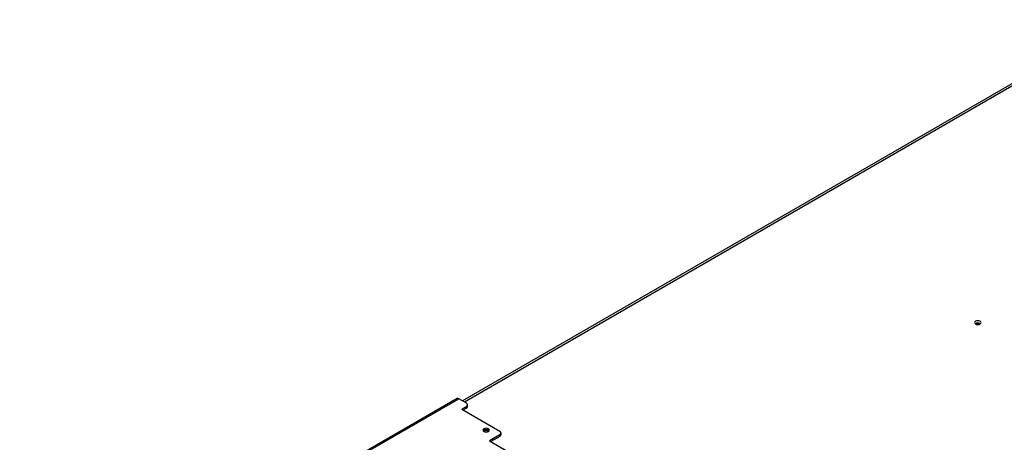
# Model space of a CAD drawing. Units: millimetres. Extents: x 63 to 5287, y 41 to 4093.
# Drawn here: x 4082 to 4510, y 980 to 1163 of the extents above; entities that cross this region are included whole.
import ezdxf

# ---------------------------------------------------------------- set-up
doc = ezdxf.new("R2010")
doc.units = ezdxf.units.MM
doc.header["$LTSCALE"] = 20

msp = doc.modelspace()

# ---------------------------------------------------------------- linework, layer by layer
at = {"color": 7, "linetype": 'Continuous', "lineweight": 25}
for p, q in [((4561.96, 1163.45), (4274.66, 997.6)), ((4272.25, 998.63), (4081.93, 888.76)), ((4276.19, 996.71), (4272.99, 998.56)), ((4276.19, 995.08), (4274.31, 993.99)), ((4274.87, 993.66), (4276.19, 994.43)), ((4276.19, 994.43), (4276.19, 995.08)), ((4276.78, 995.24), (4276.78, 995.89)), ((4274.31, 993.99), (4290.81, 984.47)), ((4290.81, 982.83), (4286.33, 980.25)), ((4290.81, 982.18), (4286.89, 979.92)), ((4290.81, 982.18), (4290.81, 982.83)), ((4291.39, 983), (4291.39, 983.65)), ((4286.33, 980.25), (4328.75, 955.75))]:
    msp.add_line(p, q, dxfattribs=at)
at = {"color": 8, "linetype": 'Continuous', "lineweight": 25}
for p, q in [((4275.44, 997.15), (4562.12, 1162.64)), ((4082.36, 888.52), (4272.99, 998.56))]:
    msp.add_line(p, q, dxfattribs=at)
at = {"color": 7, "linetype": 'Continuous', "lineweight": 25, "flags": 128}
for points in [[(4499.94, 1031.1), (4500.25, 1031.37), (4500.36, 1031.69), (4500.25, 1032), (4499.94, 1032.27), (4499.47, 1032.45), (4498.92, 1032.51), (4498.37, 1032.45), (4497.91, 1032.27), (4497.6, 1032), (4497.49, 1031.69), (4497.6, 1031.37), (4497.91, 1031.1), (4498.37, 1030.92), (4498.92, 1030.86), (4499.47, 1030.92), (4499.94, 1031.1)], [(4283.88, 984.27), (4284.35, 984.09), (4284.91, 984.03), (4285.47, 984.09), (4285.95, 984.27), (4286.27, 984.55), (4286.38, 984.87), (4286.27, 985.2), (4285.95, 985.47), (4285.47, 985.66), (4284.91, 985.72), (4284.35, 985.66), (4283.88, 985.47), (4283.56, 985.2), (4283.45, 984.87), (4283.56, 984.55), (4283.88, 984.27)]]:
    msp.add_lwpolyline(points, dxfattribs=at)
at = {"color": 7, "linetype": 'Continuous', "lineweight": 25}
for centre, radius, start, end in [((4498.92, 1029.39), 2.06, 58.4048, 121.5952), ((4498.92, 1028.89), 2.25, 69.5332, 110.4668), ((4272.56, 997.96), 0.738, 54.3824, 114.3071), ((4275.88, 995.89), 0.873, 290.7834, 69.2166), ((4275.78, 995.34), 1.01, 294.3747, 354.3052), ((4284.91, 983.21), 1.9, 44.6116, 135.3884), ((4284.86, 982.66), 1.98, 55.5337, 122.7705), ((4290.5, 983.65), 0.873, 290.7834, 69.2166), ((4290.39, 983.1), 1.01, 294.3747, 354.3052)]:
    msp.add_arc(centre, radius, start, end, dxfattribs=at)

doc.saveas('drawing.dxf')
